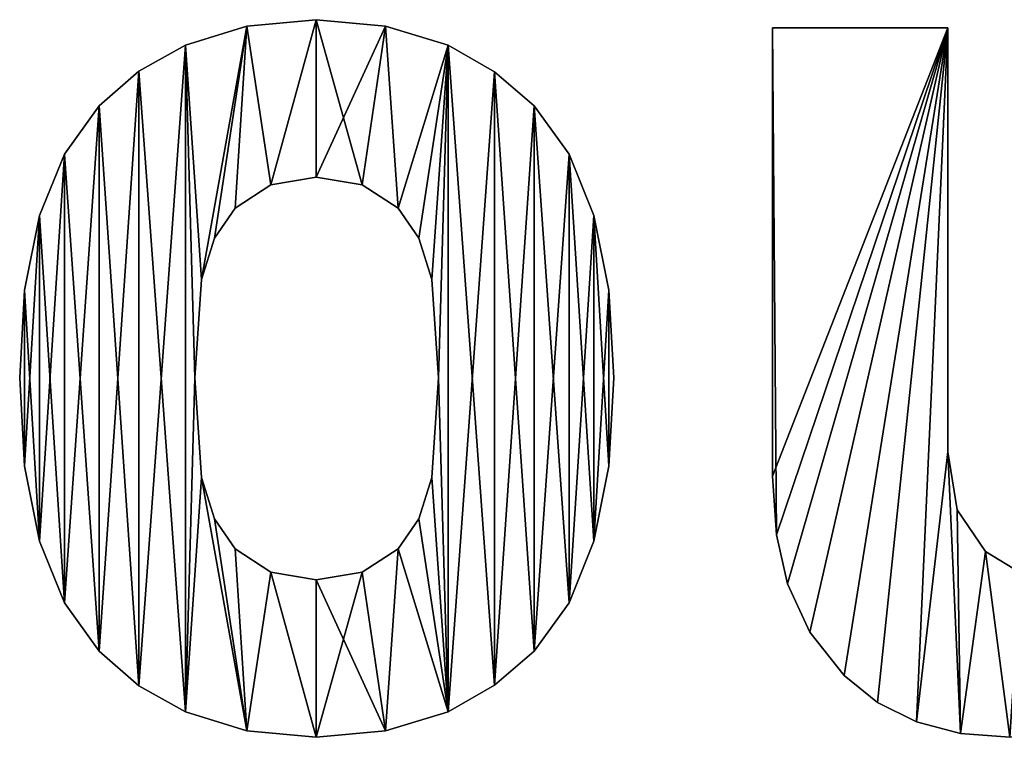
# Model space of a CAD drawing. Extents: x 1274 to 7368, y 1 to 4033.
# Drawn here: x 4983 to 5126, y 3890 to 3995 of the extents above; entities that cross this region are included whole.
import ezdxf

# ---------------------------------------------------------------- set-up
doc = ezdxf.new("R2010")
doc.units = 0
doc.header["$LTSCALE"] = 25.4
doc.layers.get('0').update_dxf_attribs({"color": 13, "linetype": 'CONTINUOUS'})

# ---------------------------------------------------------------- blocks, each defined once
blk = doc.blocks.new('CAPTAIN_PICKNICK_2')
at = {"color": 0}
for p, q in [((1707.53, 412), (1707.53, 412, 25)), ((1707.53, 412), (1707.53, 412, 25)), ((1697.47, 411.07), (1697.47, 411.07, 25)), ((1697.47, 411.07), (1697.47, 411.07, 25)), ((1717.64, 411.07), (1717.64, 411.07, 25)), ((1717.64, 411.07), (1717.64, 411.07, 25)), ((1774.07, 410.83), (1799.59, 410.83)), ((1774.07, 410.83, 25), (1799.59, 410.83, 25)), ((1774.07, 410.83), (1774.07, 410.83, 25)), ((1774.07, 410.83), (1799.59, 410.83)), ((1774.07, 410.83), (1774.07, 410.83, 25)), ((1774.07, 410.83, 25), (1799.59, 410.83, 25)), ((1799.59, 410.83), (1799.59, 410.83, 25)), ((1799.59, 410.83), (1799.59, 410.83, 25)), ((1688.49, 408.28), (1688.49, 408.28, 25)), ((1688.49, 408.28), (1688.49, 408.28, 25)), ((1726.77, 408.28), (1726.77, 408.28, 25)), ((1726.77, 408.28), (1726.77, 408.28, 25)), ((1681.72, 404.5), (1681.72, 404.5, 25)), ((1681.72, 404.5), (1681.72, 404.5, 25)), ((1733.54, 404.4), (1733.54, 404.4, 25)), ((1733.54, 404.4), (1733.54, 404.4, 25)), ((1675.93, 399.44), (1675.93, 399.44, 25)), ((1675.93, 399.44), (1675.93, 399.44, 25)), ((1739.33, 399.44), (1739.33, 399.44, 25)), ((1739.33, 399.44), (1739.33, 399.44, 25)), ((1670.86, 392.4), (1670.86, 392.4, 25)), ((1670.86, 392.4), (1670.86, 392.4, 25)), ((1744.4, 392.4), (1744.4, 392.4, 25)), ((1744.4, 392.4), (1744.4, 392.4, 25)), ((1707.53, 389.04), (1707.53, 389.04, 25)), ((1707.53, 389.04), (1707.53, 389.04, 25)), ((1700.96, 387.91), (1700.96, 387.91, 25)), ((1700.96, 387.91), (1700.96, 387.91, 25)), ((1714.25, 387.91), (1714.25, 387.91, 25)), ((1714.25, 387.91), (1714.25, 387.91, 25)), ((1667.24, 383.44), (1667.24, 383.44, 25)), ((1667.24, 383.44), (1667.24, 383.44, 25)), ((1695.75, 384.52), (1695.75, 384.52, 25)), ((1695.75, 384.52), (1695.75, 384.52, 25)), ((1719.51, 384.52), (1719.51, 384.52, 25)), ((1719.51, 384.52), (1719.51, 384.52, 25)), ((1748.02, 383.44), (1748.02, 383.44, 25)), ((1748.02, 383.44), (1748.02, 383.44, 25)), ((1692.76, 380.16), (1692.76, 380.16, 25)), ((1692.76, 380.16), (1692.76, 380.16, 25)), ((1722.5, 380.16), (1722.5, 380.16, 25)), ((1722.5, 380.16), (1722.5, 380.16, 25)), ((1690.85, 374.12), (1690.85, 374.12, 25)), ((1690.85, 374.12), (1690.85, 374.12, 25)), ((1724.41, 374.12), (1724.41, 374.12, 25)), ((1724.41, 374.12), (1724.41, 374.12, 25)), ((1665.07, 372.57), (1665.07, 372.57, 25)), ((1665.07, 372.57), (1665.07, 372.57, 25)), ((1750.19, 372.57), (1750.19, 372.57, 25)), ((1750.19, 372.57), (1750.19, 372.57, 25)), ((1664.35, 359.79), (1664.35, 359.79, 25)), ((1664.35, 359.79), (1664.35, 359.79, 25)), ((1689.86, 359.79), (1689.86, 359.79, 25)), ((1689.86, 359.79), (1689.86, 359.79, 25)), ((1725.39, 359.79), (1725.39, 359.79, 25)), ((1725.39, 359.79), (1725.39, 359.79, 25)), ((1750.91, 359.79), (1750.91, 359.79, 25)), ((1750.91, 359.79), (1750.91, 359.79, 25)), ((1799.59, 348.99), (1799.59, 348.99, 25)), ((1799.59, 348.99), (1799.59, 348.99, 25)), ((1665.07, 346.92), (1665.07, 346.92, 25)), ((1665.07, 346.92), (1665.07, 346.92, 25)), ((1750.19, 346.92), (1750.19, 346.92, 25)), ((1750.19, 346.92), (1750.19, 346.92, 25)), ((1690.85, 345.26), (1690.85, 345.26, 25)), ((1690.85, 345.26), (1690.85, 345.26, 25)), ((1724.41, 345.26), (1724.41, 345.26, 25)), ((1724.41, 345.26), (1724.41, 345.26, 25)), ((1774.07, 345.46), (1774.07, 345.46, 25)), ((1774.07, 345.46), (1774.07, 345.46, 25)), ((1800.96, 340.55), (1800.96, 340.55, 25)), ((1800.96, 340.55), (1800.96, 340.55, 25)), ((1692.76, 339.23), (1692.76, 339.23, 25)), ((1692.76, 339.23), (1692.76, 339.23, 25)), ((1722.5, 339.23), (1722.5, 339.23, 25)), ((1722.5, 339.23), (1722.5, 339.23, 25)), ((1667.24, 335.99), (1667.24, 335.99, 25)), ((1667.24, 335.99), (1667.24, 335.99, 25)), ((1748.02, 335.99), (1748.02, 335.99, 25)), ((1748.02, 335.99), (1748.02, 335.99, 25)), ((1774.61, 336.92), (1774.61, 336.92, 25)), ((1774.61, 336.92), (1774.61, 336.92, 25)), ((1695.75, 334.86), (1695.75, 334.86, 25)), ((1695.75, 334.86), (1695.75, 334.86, 25)), ((1719.51, 334.86), (1719.51, 334.86, 25)), ((1719.51, 334.86), (1719.51, 334.86, 25)), ((1805.08, 334.47), (1805.08, 334.47, 25)), ((1805.08, 334.47), (1805.08, 334.47, 25)), ((1700.96, 331.47), (1700.96, 331.47, 25)), ((1700.96, 331.47), (1700.96, 331.47, 25)), ((1714.25, 331.47), (1714.25, 331.47, 25)), ((1714.25, 331.47), (1714.25, 331.47, 25)), ((1707.53, 330.35), (1707.53, 330.35, 25)), ((1707.53, 330.35), (1707.53, 330.35, 25)), ((1776.23, 329.76), (1776.23, 329.76, 25)), ((1776.23, 329.76), (1776.23, 329.76, 25)), ((1670.86, 327), (1670.86, 327, 25)), ((1670.86, 327), (1670.86, 327, 25)), ((1744.4, 327), (1744.4, 327, 25)), ((1744.4, 327), (1744.4, 327, 25)), ((1779.47, 322.69), (1779.47, 322.69, 25)), ((1779.47, 322.69), (1779.47, 322.69, 25)), ((1675.93, 319.94), (1675.93, 319.94, 25)), ((1675.93, 319.94), (1675.93, 319.94, 25)), ((1739.33, 319.94), (1739.33, 319.94, 25)), ((1739.33, 319.94), (1739.33, 319.94, 25)), ((1784.47, 316.41), (1784.47, 316.41, 25)), ((1784.47, 316.41), (1784.47, 316.41, 25)), ((1681.72, 314.89), (1681.72, 314.89, 25)), ((1681.72, 314.89), (1681.72, 314.89, 25)), ((1733.54, 314.99), (1733.54, 314.99, 25)), ((1733.54, 314.99), (1733.54, 314.99, 25)), ((1789.37, 312.46), (1789.37, 312.46, 25)), ((1789.37, 312.46), (1789.37, 312.46, 25)), ((1688.49, 311.11), (1688.49, 311.11, 25)), ((1688.49, 311.11), (1688.49, 311.11, 25)), ((1726.77, 311.11), (1726.77, 311.11, 25)), ((1726.77, 311.11), (1726.77, 311.11, 25)), ((1795.02, 309.64), (1795.02, 309.64, 25)), ((1795.02, 309.64), (1795.02, 309.64, 25)), ((1697.47, 308.31), (1697.47, 308.31, 25)), ((1697.47, 308.31), (1697.47, 308.31, 25)), ((1707.53, 307.38), (1707.53, 307.38, 25)), ((1707.53, 307.38), (1707.53, 307.38, 25)), ((1717.64, 308.31), (1717.64, 308.31, 25)), ((1717.64, 308.31), (1717.64, 308.31, 25)), ((1801.44, 307.94), (1801.44, 307.94, 25)), ((1801.44, 307.94), (1801.44, 307.94, 25))]:
    blk.add_line(p, q, dxfattribs=at)
mesh = blk.add_polyface(dxfattribs=at)
corners = [(1665.07, 372.57), (1665.07, 346.92), (1664.35, 359.79), (1667.24, 383.44), (1667.24, 335.99), (1670.86, 392.4), (1670.86, 327), (1675.93, 399.44), (1675.93, 319.94), (1681.72, 404.5), (1681.72, 314.89), (1688.49, 408.28), (1688.49, 311.11), (1689.86, 359.79), (1690.85, 374.12), (1697.47, 411.07), (1692.76, 380.16), (1695.75, 384.52), (1700.96, 387.91), (1707.53, 412), (1707.53, 389.04), (1717.64, 411.07), (1714.25, 387.91), (1719.51, 384.52), (1726.77, 408.28), (1722.5, 380.16), (1724.41, 374.12), (1725.39, 359.79), (1690.85, 345.26), (1697.47, 308.31), (1692.76, 339.23), (1695.75, 334.86), (1700.96, 331.47), (1707.53, 307.38), (1707.53, 330.35), (1714.25, 331.47), (1717.64, 308.31), (1719.51, 334.86), (1726.77, 311.11), (1722.5, 339.23), (1724.41, 345.26), (1733.54, 404.4), (1733.54, 314.99), (1739.33, 399.44), (1739.33, 319.94), (1744.4, 392.4), (1744.4, 327), (1748.02, 383.44), (1748.02, 335.99), (1750.19, 372.57), (1750.19, 346.92), (1750.91, 359.79)]
mesh.append_faces([[corners[k] for k in face] for face in [(0, 1, 2), (50, 49, 51)]], dxfattribs={"vtx0": -1, "color": 0})
mesh.append_faces([[corners[k] for k in face] for face in [(1, 3, 4), (4, 5, 6), (6, 7, 8), (8, 9, 10), (10, 11, 12), (13, 11, 14), (14, 15, 16), (16, 15, 17), (17, 15, 18), (18, 19, 20), (20, 21, 22), (22, 21, 23), (23, 24, 25), (25, 24, 26), (26, 24, 27), (12, 28, 29), (28, 12, 13), (29, 32, 33), (33, 35, 36), (36, 37, 38), (38, 41, 42), (42, 43, 44), (44, 45, 46), (46, 47, 48), (48, 49, 50)]], dxfattribs={"vtx0": -1, "vtx1": -1, "color": 0})
mesh.append_faces([[corners[k] for k in face] for face in [(12, 11, 13), (38, 27, 24)]], dxfattribs={"vtx0": -1, "vtx1": -1, "vtx2": -1, "color": 0})
mesh.append_faces([[corners[k] for k in face] for face in [(1, 0, 3), (4, 3, 5), (6, 5, 7), (8, 7, 9), (10, 9, 11), (14, 11, 15), (18, 15, 19), (20, 19, 21), (23, 21, 24), (29, 28, 30), (29, 30, 31), (29, 31, 32), (33, 32, 34), (33, 34, 35), (36, 35, 37), (38, 37, 39), (38, 39, 40), (38, 40, 27), (38, 24, 41), (42, 41, 43), (44, 43, 45), (46, 45, 47), (48, 47, 49)]], dxfattribs={"vtx0": -1, "vtx2": -1, "color": 0})
mesh = blk.add_polyface(dxfattribs=at)
corners = [(1665.07, 346.92, 25), (1665.07, 372.57, 25), (1664.35, 359.79, 25), (1667.24, 335.99, 25), (1667.24, 383.44, 25), (1670.86, 327, 25), (1670.86, 392.4, 25), (1675.93, 319.94, 25), (1675.93, 399.44, 25), (1681.72, 314.89, 25), (1681.72, 404.5, 25), (1688.49, 311.11, 25), (1688.49, 408.28, 25), (1689.86, 359.79, 25), (1690.85, 345.26, 25), (1697.47, 308.31, 25), (1692.76, 339.23, 25), (1695.75, 334.86, 25), (1700.96, 331.47, 25), (1707.53, 307.38, 25), (1707.53, 330.35, 25), (1717.64, 308.31, 25), (1714.25, 331.47, 25), (1719.51, 334.86, 25), (1726.77, 311.11, 25), (1722.5, 339.23, 25), (1724.41, 345.26, 25), (1725.39, 359.79, 25), (1690.85, 374.12, 25), (1697.47, 411.07, 25), (1692.76, 380.16, 25), (1695.75, 384.52, 25), (1700.96, 387.91, 25), (1707.53, 412, 25), (1707.53, 389.04, 25), (1714.25, 387.91, 25), (1717.64, 411.07, 25), (1719.51, 384.52, 25), (1726.77, 408.28, 25), (1722.5, 380.16, 25), (1724.41, 374.12, 25), (1733.54, 314.99, 25), (1733.54, 404.4, 25), (1739.33, 319.94, 25), (1739.33, 399.44, 25), (1744.4, 327, 25), (1744.4, 392.4, 25), (1748.02, 335.99, 25), (1748.02, 383.44, 25), (1750.19, 346.92, 25), (1750.19, 372.57, 25), (1750.91, 359.79, 25)]
mesh.append_faces([[corners[k] for k in face] for face in [(0, 1, 2), (50, 49, 51)]], dxfattribs={"vtx0": -1, "color": 0})
mesh.append_faces([[corners[k] for k in face] for face in [(1, 3, 4), (4, 5, 6), (6, 7, 8), (8, 9, 10), (10, 11, 12), (13, 11, 14), (14, 15, 16), (16, 15, 17), (17, 15, 18), (18, 19, 20), (20, 21, 22), (22, 21, 23), (23, 24, 25), (25, 24, 26), (26, 24, 27), (12, 28, 29), (28, 12, 13), (29, 32, 33), (33, 35, 36), (36, 37, 38), (38, 41, 42), (42, 43, 44), (44, 45, 46), (46, 47, 48), (48, 49, 50)]], dxfattribs={"vtx0": -1, "vtx1": -1, "color": 0})
mesh.append_faces([[corners[k] for k in face] for face in [(12, 11, 13), (38, 27, 24)]], dxfattribs={"vtx0": -1, "vtx1": -1, "vtx2": -1, "color": 0})
mesh.append_faces([[corners[k] for k in face] for face in [(1, 0, 3), (4, 3, 5), (6, 5, 7), (8, 7, 9), (10, 9, 11), (14, 11, 15), (18, 15, 19), (20, 19, 21), (23, 21, 24), (29, 28, 30), (29, 30, 31), (29, 31, 32), (33, 32, 34), (33, 34, 35), (36, 35, 37), (38, 37, 39), (38, 39, 40), (38, 40, 27), (38, 24, 41), (42, 41, 43), (44, 43, 45), (46, 45, 47), (48, 47, 49)]], dxfattribs={"vtx0": -1, "vtx2": -1, "color": 0})
mesh = blk.add_polyface(dxfattribs=at)
corners = [(1697.47, 411.07, 25), (1707.53, 412), (1697.47, 411.07), (1707.53, 412, 25)]
mesh.append_faces([[corners[k] for k in face] for face in [(0, 1, 2), (1, 0, 3)]], dxfattribs={"vtx0": -1, "color": 0})
mesh = blk.add_polyface(dxfattribs=at)
corners = [(1707.53, 412, 25), (1717.64, 411.07), (1707.53, 412), (1717.64, 411.07, 25)]
mesh.append_faces([[corners[k] for k in face] for face in [(0, 1, 2), (1, 0, 3)]], dxfattribs={"vtx0": -1, "color": 0})
mesh = blk.add_polyface(dxfattribs=at)
corners = [(1688.49, 408.28, 25), (1697.47, 411.07), (1688.49, 408.28), (1697.47, 411.07, 25)]
mesh.append_faces([[corners[k] for k in face] for face in [(0, 1, 2), (1, 0, 3)]], dxfattribs={"vtx0": -1, "color": 0})
mesh = blk.add_polyface(dxfattribs=at)
corners = [(1717.64, 411.07, 25), (1726.77, 408.28), (1717.64, 411.07), (1726.77, 408.28, 25)]
mesh.append_faces([[corners[k] for k in face] for face in [(0, 1, 2), (1, 0, 3)]], dxfattribs={"vtx0": -1, "color": 0})
mesh = blk.add_polyface(dxfattribs=at)
corners = [(1859.06, 410.83), (1833.55, 348.99), (1833.55, 410.83), (1834.13, 317.98), (1834.13, 308.56), (1859.06, 308.56), (1799.59, 410.83), (1774.07, 345.46), (1774.07, 410.83), (1774.61, 336.92), (1776.23, 329.76), (1779.47, 322.69), (1784.47, 316.41), (1789.37, 312.46), (1795.02, 309.64), (1799.59, 348.99), (1801.44, 307.94), (1800.96, 340.55), (1805.08, 334.47), (1808.62, 307.38), (1810.19, 331.38), (1816.03, 308.04), (1816.47, 330.35), (1822.75, 310.03), (1822.9, 331.38), (1828.79, 313.34), (1828.05, 334.47), (1832.17, 340.55)]
mesh.append_faces([[corners[k] for k in face] for face in [(0, 1, 2), (4, 0, 5), (6, 7, 8)]], dxfattribs={"vtx0": -1, "color": 0})
mesh.append_faces([[corners[k] for k in face] for face in [(3, 0, 4), (7, 6, 9), (9, 6, 10), (10, 6, 11), (11, 6, 12), (12, 6, 13), (13, 6, 14), (14, 15, 16), (16, 18, 19), (19, 20, 21), (21, 22, 23), (23, 24, 25), (25, 27, 3)]], dxfattribs={"vtx0": -1, "vtx1": -1, "color": 0})
mesh.append_faces([[corners[k] for k in face] for face in [(1, 0, 3)]], dxfattribs={"vtx0": -1, "vtx1": -1, "vtx2": -1, "color": 0})
mesh.append_faces([[corners[k] for k in face] for face in [(14, 6, 15), (16, 15, 17), (16, 17, 18), (19, 18, 20), (21, 20, 22), (23, 22, 24), (25, 24, 26), (25, 26, 27), (3, 27, 1)]], dxfattribs={"vtx0": -1, "vtx2": -1, "color": 0})
mesh = blk.add_polyface(dxfattribs=at)
corners = [(1859.06, 308.56, 25), (1834.13, 317.98, 25), (1834.13, 308.56, 25), (1801.44, 307.94, 25), (1799.59, 348.99, 25), (1795.02, 309.64, 25), (1800.96, 340.55, 25), (1805.08, 334.47, 25), (1808.62, 307.38, 25), (1810.19, 331.38, 25), (1816.03, 308.04, 25), (1816.47, 330.35, 25), (1822.75, 310.03, 25), (1822.9, 331.38, 25), (1828.79, 313.34, 25), (1828.05, 334.47, 25), (1832.17, 340.55, 25), (1833.55, 348.99, 25), (1833.55, 410.83, 25), (1859.06, 410.83, 25), (1774.61, 336.92, 25), (1774.07, 410.83, 25), (1774.07, 345.46, 25), (1799.59, 410.83, 25), (1776.23, 329.76, 25), (1779.47, 322.69, 25), (1784.47, 316.41, 25), (1789.37, 312.46, 25)]
mesh.append_faces([[corners[k] for k in face] for face in [(0, 1, 2), (20, 21, 22)]], dxfattribs={"vtx0": -1, "color": 0})
mesh.append_faces([[corners[k] for k in face] for face in [(3, 4, 5), (4, 3, 6), (6, 3, 7), (7, 8, 9), (9, 10, 11), (11, 12, 13), (13, 14, 15), (15, 14, 16), (16, 1, 17), (17, 1, 18), (18, 1, 19), (19, 1, 0), (21, 20, 23), (23, 5, 4)]], dxfattribs={"vtx0": -1, "vtx1": -1, "color": 0})
mesh.append_faces([[corners[k] for k in face] for face in [(7, 3, 8), (9, 8, 10), (11, 10, 12), (13, 12, 14), (16, 14, 1), (23, 20, 24), (23, 24, 25), (23, 25, 26), (23, 26, 27), (23, 27, 5)]], dxfattribs={"vtx0": -1, "vtx2": -1, "color": 0})
mesh = blk.add_polyface(dxfattribs=at)
corners = [(1774.07, 410.83, 25), (1774.07, 345.46), (1774.07, 345.46, 25), (1774.07, 410.83)]
mesh.append_faces([[corners[k] for k in face] for face in [(0, 1, 2), (1, 0, 3)]], dxfattribs={"vtx0": -1, "color": 0})
mesh = blk.add_polyface(dxfattribs=at)
corners = [(1774.07, 410.83, 25), (1799.59, 410.83), (1774.07, 410.83), (1799.59, 410.83, 25)]
mesh.append_faces([[corners[k] for k in face] for face in [(0, 1, 2), (1, 0, 3)]], dxfattribs={"vtx0": -1, "color": 0})
mesh = blk.add_polyface(dxfattribs=at)
corners = [(1799.59, 410.83), (1799.59, 348.99, 25), (1799.59, 348.99), (1799.59, 410.83, 25)]
mesh.append_faces([[corners[k] for k in face] for face in [(0, 1, 2), (1, 0, 3)]], dxfattribs={"vtx0": -1, "color": 0})
mesh = blk.add_polyface(dxfattribs=at)
corners = [(1681.72, 404.5, 25), (1688.49, 408.28), (1681.72, 404.5), (1688.49, 408.28, 25)]
mesh.append_faces([[corners[k] for k in face] for face in [(0, 1, 2), (1, 0, 3)]], dxfattribs={"vtx0": -1, "color": 0})
mesh = blk.add_polyface(dxfattribs=at)
corners = [(1726.77, 408.28, 25), (1733.54, 404.4), (1726.77, 408.28), (1733.54, 404.4, 25)]
mesh.append_faces([[corners[k] for k in face] for face in [(0, 1, 2), (1, 0, 3)]], dxfattribs={"vtx0": -1, "color": 0})
mesh = blk.add_polyface(dxfattribs=at)
corners = [(1675.93, 399.44, 25), (1681.72, 404.5), (1675.93, 399.44), (1681.72, 404.5, 25)]
mesh.append_faces([[corners[k] for k in face] for face in [(0, 1, 2), (1, 0, 3)]], dxfattribs={"vtx0": -1, "color": 0})
mesh = blk.add_polyface(dxfattribs=at)
corners = [(1733.54, 404.4, 25), (1739.33, 399.44), (1733.54, 404.4), (1739.33, 399.44, 25)]
mesh.append_faces([[corners[k] for k in face] for face in [(0, 1, 2), (1, 0, 3)]], dxfattribs={"vtx0": -1, "color": 0})
mesh = blk.add_polyface(dxfattribs=at)
corners = [(1675.93, 399.44, 25), (1670.86, 392.4), (1670.86, 392.4, 25), (1675.93, 399.44)]
mesh.append_faces([[corners[k] for k in face] for face in [(0, 1, 2), (1, 0, 3)]], dxfattribs={"vtx0": -1, "color": 0})
mesh = blk.add_polyface(dxfattribs=at)
corners = [(1739.33, 399.44), (1744.4, 392.4, 25), (1744.4, 392.4), (1739.33, 399.44, 25)]
mesh.append_faces([[corners[k] for k in face] for face in [(0, 1, 2), (1, 0, 3)]], dxfattribs={"vtx0": -1, "color": 0})
mesh = blk.add_polyface(dxfattribs=at)
corners = [(1670.86, 392.4, 25), (1667.24, 383.44), (1667.24, 383.44, 25), (1670.86, 392.4)]
mesh.append_faces([[corners[k] for k in face] for face in [(0, 1, 2), (1, 0, 3)]], dxfattribs={"vtx0": -1, "color": 0})
mesh = blk.add_polyface(dxfattribs=at)
corners = [(1744.4, 392.4), (1748.02, 383.44, 25), (1748.02, 383.44), (1744.4, 392.4, 25)]
mesh.append_faces([[corners[k] for k in face] for face in [(0, 1, 2), (1, 0, 3)]], dxfattribs={"vtx0": -1, "color": 0})
mesh = blk.add_polyface(dxfattribs=at)
corners = [(1707.53, 389.04, 25), (1700.96, 387.91), (1707.53, 389.04), (1700.96, 387.91, 25)]
mesh.append_faces([[corners[k] for k in face] for face in [(0, 1, 2), (1, 0, 3)]], dxfattribs={"vtx0": -1, "color": 0})
mesh = blk.add_polyface(dxfattribs=at)
corners = [(1714.25, 387.91, 25), (1707.53, 389.04), (1714.25, 387.91), (1707.53, 389.04, 25)]
mesh.append_faces([[corners[k] for k in face] for face in [(0, 1, 2), (1, 0, 3)]], dxfattribs={"vtx0": -1, "color": 0})
mesh = blk.add_polyface(dxfattribs=at)
corners = [(1700.96, 387.91, 25), (1695.75, 384.52), (1700.96, 387.91), (1695.75, 384.52, 25)]
mesh.append_faces([[corners[k] for k in face] for face in [(0, 1, 2), (1, 0, 3)]], dxfattribs={"vtx0": -1, "color": 0})
mesh = blk.add_polyface(dxfattribs=at)
corners = [(1719.51, 384.52, 25), (1714.25, 387.91), (1719.51, 384.52), (1714.25, 387.91, 25)]
mesh.append_faces([[corners[k] for k in face] for face in [(0, 1, 2), (1, 0, 3)]], dxfattribs={"vtx0": -1, "color": 0})
mesh = blk.add_polyface(dxfattribs=at)
corners = [(1667.24, 383.44, 25), (1665.07, 372.57), (1665.07, 372.57, 25), (1667.24, 383.44)]
mesh.append_faces([[corners[k] for k in face] for face in [(0, 1, 2), (1, 0, 3)]], dxfattribs={"vtx0": -1, "color": 0})
mesh = blk.add_polyface(dxfattribs=at)
corners = [(1695.75, 384.52), (1692.76, 380.16, 25), (1692.76, 380.16), (1695.75, 384.52, 25)]
mesh.append_faces([[corners[k] for k in face] for face in [(0, 1, 2), (1, 0, 3)]], dxfattribs={"vtx0": -1, "color": 0})
mesh = blk.add_polyface(dxfattribs=at)
corners = [(1719.51, 384.52, 25), (1722.5, 380.16), (1722.5, 380.16, 25), (1719.51, 384.52)]
mesh.append_faces([[corners[k] for k in face] for face in [(0, 1, 2), (1, 0, 3)]], dxfattribs={"vtx0": -1, "color": 0})
mesh = blk.add_polyface(dxfattribs=at)
corners = [(1748.02, 383.44), (1750.19, 372.57, 25), (1750.19, 372.57), (1748.02, 383.44, 25)]
mesh.append_faces([[corners[k] for k in face] for face in [(0, 1, 2), (1, 0, 3)]], dxfattribs={"vtx0": -1, "color": 0})
mesh = blk.add_polyface(dxfattribs=at)
corners = [(1692.76, 380.16), (1690.85, 374.12, 25), (1690.85, 374.12), (1692.76, 380.16, 25)]
mesh.append_faces([[corners[k] for k in face] for face in [(0, 1, 2), (1, 0, 3)]], dxfattribs={"vtx0": -1, "color": 0})
mesh = blk.add_polyface(dxfattribs=at)
corners = [(1722.5, 380.16, 25), (1724.41, 374.12), (1724.41, 374.12, 25), (1722.5, 380.16)]
mesh.append_faces([[corners[k] for k in face] for face in [(0, 1, 2), (1, 0, 3)]], dxfattribs={"vtx0": -1, "color": 0})
mesh = blk.add_polyface(dxfattribs=at)
corners = [(1690.85, 374.12), (1689.86, 359.79, 25), (1689.86, 359.79), (1690.85, 374.12, 25)]
mesh.append_faces([[corners[k] for k in face] for face in [(0, 1, 2), (1, 0, 3)]], dxfattribs={"vtx0": -1, "color": 0})
mesh = blk.add_polyface(dxfattribs=at)
corners = [(1724.41, 374.12, 25), (1725.39, 359.79), (1725.39, 359.79, 25), (1724.41, 374.12)]
mesh.append_faces([[corners[k] for k in face] for face in [(0, 1, 2), (1, 0, 3)]], dxfattribs={"vtx0": -1, "color": 0})
mesh = blk.add_polyface(dxfattribs=at)
corners = [(1665.07, 372.57, 25), (1664.35, 359.79), (1664.35, 359.79, 25), (1665.07, 372.57)]
mesh.append_faces([[corners[k] for k in face] for face in [(0, 1, 2), (1, 0, 3)]], dxfattribs={"vtx0": -1, "color": 0})
mesh = blk.add_polyface(dxfattribs=at)
corners = [(1750.19, 372.57), (1750.91, 359.79, 25), (1750.91, 359.79), (1750.19, 372.57, 25)]
mesh.append_faces([[corners[k] for k in face] for face in [(0, 1, 2), (1, 0, 3)]], dxfattribs={"vtx0": -1, "color": 0})
mesh = blk.add_polyface(dxfattribs=at)
corners = [(1664.35, 359.79, 25), (1665.07, 346.92), (1665.07, 346.92, 25), (1664.35, 359.79)]
mesh.append_faces([[corners[k] for k in face] for face in [(0, 1, 2), (1, 0, 3)]], dxfattribs={"vtx0": -1, "color": 0})
mesh = blk.add_polyface(dxfattribs=at)
corners = [(1689.86, 359.79), (1690.85, 345.26, 25), (1690.85, 345.26), (1689.86, 359.79, 25)]
mesh.append_faces([[corners[k] for k in face] for face in [(0, 1, 2), (1, 0, 3)]], dxfattribs={"vtx0": -1, "color": 0})
mesh = blk.add_polyface(dxfattribs=at)
corners = [(1725.39, 359.79, 25), (1724.41, 345.26), (1724.41, 345.26, 25), (1725.39, 359.79)]
mesh.append_faces([[corners[k] for k in face] for face in [(0, 1, 2), (1, 0, 3)]], dxfattribs={"vtx0": -1, "color": 0})
mesh = blk.add_polyface(dxfattribs=at)
corners = [(1750.91, 359.79), (1750.19, 346.92, 25), (1750.19, 346.92), (1750.91, 359.79, 25)]
mesh.append_faces([[corners[k] for k in face] for face in [(0, 1, 2), (1, 0, 3)]], dxfattribs={"vtx0": -1, "color": 0})
mesh = blk.add_polyface(dxfattribs=at)
corners = [(1799.59, 348.99), (1800.96, 340.55, 25), (1800.96, 340.55), (1799.59, 348.99, 25)]
mesh.append_faces([[corners[k] for k in face] for face in [(0, 1, 2), (1, 0, 3)]], dxfattribs={"vtx0": -1, "color": 0})
mesh = blk.add_polyface(dxfattribs=at)
corners = [(1665.07, 346.92, 25), (1667.24, 335.99), (1667.24, 335.99, 25), (1665.07, 346.92)]
mesh.append_faces([[corners[k] for k in face] for face in [(0, 1, 2), (1, 0, 3)]], dxfattribs={"vtx0": -1, "color": 0})
mesh = blk.add_polyface(dxfattribs=at)
corners = [(1750.19, 346.92), (1748.02, 335.99, 25), (1748.02, 335.99), (1750.19, 346.92, 25)]
mesh.append_faces([[corners[k] for k in face] for face in [(0, 1, 2), (1, 0, 3)]], dxfattribs={"vtx0": -1, "color": 0})
mesh = blk.add_polyface(dxfattribs=at)
corners = [(1690.85, 345.26), (1692.76, 339.23, 25), (1692.76, 339.23), (1690.85, 345.26, 25)]
mesh.append_faces([[corners[k] for k in face] for face in [(0, 1, 2), (1, 0, 3)]], dxfattribs={"vtx0": -1, "color": 0})
mesh = blk.add_polyface(dxfattribs=at)
corners = [(1724.41, 345.26, 25), (1722.5, 339.23), (1722.5, 339.23, 25), (1724.41, 345.26)]
mesh.append_faces([[corners[k] for k in face] for face in [(0, 1, 2), (1, 0, 3)]], dxfattribs={"vtx0": -1, "color": 0})
mesh = blk.add_polyface(dxfattribs=at)
corners = [(1774.07, 345.46, 25), (1774.61, 336.92), (1774.61, 336.92, 25), (1774.07, 345.46)]
mesh.append_faces([[corners[k] for k in face] for face in [(0, 1, 2), (1, 0, 3)]], dxfattribs={"vtx0": -1, "color": 0})
mesh = blk.add_polyface(dxfattribs=at)
corners = [(1800.96, 340.55), (1805.08, 334.47, 25), (1805.08, 334.47), (1800.96, 340.55, 25)]
mesh.append_faces([[corners[k] for k in face] for face in [(0, 1, 2), (1, 0, 3)]], dxfattribs={"vtx0": -1, "color": 0})
mesh = blk.add_polyface(dxfattribs=at)
corners = [(1692.76, 339.23), (1695.75, 334.86, 25), (1695.75, 334.86), (1692.76, 339.23, 25)]
mesh.append_faces([[corners[k] for k in face] for face in [(0, 1, 2), (1, 0, 3)]], dxfattribs={"vtx0": -1, "color": 0})
mesh = blk.add_polyface(dxfattribs=at)
corners = [(1722.5, 339.23, 25), (1719.51, 334.86), (1719.51, 334.86, 25), (1722.5, 339.23)]
mesh.append_faces([[corners[k] for k in face] for face in [(0, 1, 2), (1, 0, 3)]], dxfattribs={"vtx0": -1, "color": 0})
mesh = blk.add_polyface(dxfattribs=at)
corners = [(1667.24, 335.99, 25), (1670.86, 327), (1670.86, 327, 25), (1667.24, 335.99)]
mesh.append_faces([[corners[k] for k in face] for face in [(0, 1, 2), (1, 0, 3)]], dxfattribs={"vtx0": -1, "color": 0})
mesh = blk.add_polyface(dxfattribs=at)
corners = [(1748.02, 335.99), (1744.4, 327, 25), (1744.4, 327), (1748.02, 335.99, 25)]
mesh.append_faces([[corners[k] for k in face] for face in [(0, 1, 2), (1, 0, 3)]], dxfattribs={"vtx0": -1, "color": 0})
mesh = blk.add_polyface(dxfattribs=at)
corners = [(1774.61, 336.92, 25), (1776.23, 329.76), (1776.23, 329.76, 25), (1774.61, 336.92)]
mesh.append_faces([[corners[k] for k in face] for face in [(0, 1, 2), (1, 0, 3)]], dxfattribs={"vtx0": -1, "color": 0})
mesh = blk.add_polyface(dxfattribs=at)
corners = [(1695.75, 334.86, 25), (1700.96, 331.47), (1695.75, 334.86), (1700.96, 331.47, 25)]
mesh.append_faces([[corners[k] for k in face] for face in [(0, 1, 2), (1, 0, 3)]], dxfattribs={"vtx0": -1, "color": 0})
mesh = blk.add_polyface(dxfattribs=at)
corners = [(1714.25, 331.47, 25), (1719.51, 334.86), (1714.25, 331.47), (1719.51, 334.86, 25)]
mesh.append_faces([[corners[k] for k in face] for face in [(0, 1, 2), (1, 0, 3)]], dxfattribs={"vtx0": -1, "color": 0})
mesh = blk.add_polyface(dxfattribs=at)
corners = [(1805.08, 334.47, 25), (1810.19, 331.38), (1805.08, 334.47), (1810.19, 331.38, 25)]
mesh.append_faces([[corners[k] for k in face] for face in [(0, 1, 2), (1, 0, 3)]], dxfattribs={"vtx0": -1, "color": 0})
mesh = blk.add_polyface(dxfattribs=at)
corners = [(1700.96, 331.47, 25), (1707.53, 330.35), (1700.96, 331.47), (1707.53, 330.35, 25)]
mesh.append_faces([[corners[k] for k in face] for face in [(0, 1, 2), (1, 0, 3)]], dxfattribs={"vtx0": -1, "color": 0})
mesh = blk.add_polyface(dxfattribs=at)
corners = [(1707.53, 330.35, 25), (1714.25, 331.47), (1707.53, 330.35), (1714.25, 331.47, 25)]
mesh.append_faces([[corners[k] for k in face] for face in [(0, 1, 2), (1, 0, 3)]], dxfattribs={"vtx0": -1, "color": 0})
mesh = blk.add_polyface(dxfattribs=at)
corners = [(1776.23, 329.76, 25), (1779.47, 322.69), (1779.47, 322.69, 25), (1776.23, 329.76)]
mesh.append_faces([[corners[k] for k in face] for face in [(0, 1, 2), (1, 0, 3)]], dxfattribs={"vtx0": -1, "color": 0})
mesh = blk.add_polyface(dxfattribs=at)
corners = [(1670.86, 327, 25), (1675.93, 319.94), (1675.93, 319.94, 25), (1670.86, 327)]
mesh.append_faces([[corners[k] for k in face] for face in [(0, 1, 2), (1, 0, 3)]], dxfattribs={"vtx0": -1, "color": 0})
mesh = blk.add_polyface(dxfattribs=at)
corners = [(1744.4, 327), (1739.33, 319.94, 25), (1739.33, 319.94), (1744.4, 327, 25)]
mesh.append_faces([[corners[k] for k in face] for face in [(0, 1, 2), (1, 0, 3)]], dxfattribs={"vtx0": -1, "color": 0})
mesh = blk.add_polyface(dxfattribs=at)
corners = [(1779.47, 322.69, 25), (1784.47, 316.41), (1784.47, 316.41, 25), (1779.47, 322.69)]
mesh.append_faces([[corners[k] for k in face] for face in [(0, 1, 2), (1, 0, 3)]], dxfattribs={"vtx0": -1, "color": 0})
mesh = blk.add_polyface(dxfattribs=at)
corners = [(1681.72, 314.89, 25), (1675.93, 319.94), (1681.72, 314.89), (1675.93, 319.94, 25)]
mesh.append_faces([[corners[k] for k in face] for face in [(0, 1, 2), (1, 0, 3)]], dxfattribs={"vtx0": -1, "color": 0})
mesh = blk.add_polyface(dxfattribs=at)
corners = [(1739.33, 319.94, 25), (1733.54, 314.99), (1739.33, 319.94), (1733.54, 314.99, 25)]
mesh.append_faces([[corners[k] for k in face] for face in [(0, 1, 2), (1, 0, 3)]], dxfattribs={"vtx0": -1, "color": 0})
mesh = blk.add_polyface(dxfattribs=at)
corners = [(1789.37, 312.46, 25), (1784.47, 316.41), (1789.37, 312.46), (1784.47, 316.41, 25)]
mesh.append_faces([[corners[k] for k in face] for face in [(0, 1, 2), (1, 0, 3)]], dxfattribs={"vtx0": -1, "color": 0})
mesh = blk.add_polyface(dxfattribs=at)
corners = [(1688.49, 311.11, 25), (1681.72, 314.89), (1688.49, 311.11), (1681.72, 314.89, 25)]
mesh.append_faces([[corners[k] for k in face] for face in [(0, 1, 2), (1, 0, 3)]], dxfattribs={"vtx0": -1, "color": 0})
mesh = blk.add_polyface(dxfattribs=at)
corners = [(1733.54, 314.99, 25), (1726.77, 311.11), (1733.54, 314.99), (1726.77, 311.11, 25)]
mesh.append_faces([[corners[k] for k in face] for face in [(0, 1, 2), (1, 0, 3)]], dxfattribs={"vtx0": -1, "color": 0})
mesh = blk.add_polyface(dxfattribs=at)
corners = [(1795.02, 309.64, 25), (1789.37, 312.46), (1795.02, 309.64), (1789.37, 312.46, 25)]
mesh.append_faces([[corners[k] for k in face] for face in [(0, 1, 2), (1, 0, 3)]], dxfattribs={"vtx0": -1, "color": 0})
mesh = blk.add_polyface(dxfattribs=at)
corners = [(1697.47, 308.31, 25), (1688.49, 311.11), (1697.47, 308.31), (1688.49, 311.11, 25)]
mesh.append_faces([[corners[k] for k in face] for face in [(0, 1, 2), (1, 0, 3)]], dxfattribs={"vtx0": -1, "color": 0})
mesh = blk.add_polyface(dxfattribs=at)
corners = [(1726.77, 311.11, 25), (1717.64, 308.31), (1726.77, 311.11), (1717.64, 308.31, 25)]
mesh.append_faces([[corners[k] for k in face] for face in [(0, 1, 2), (1, 0, 3)]], dxfattribs={"vtx0": -1, "color": 0})
mesh = blk.add_polyface(dxfattribs=at)
corners = [(1801.44, 307.94, 25), (1795.02, 309.64), (1801.44, 307.94), (1795.02, 309.64, 25)]
mesh.append_faces([[corners[k] for k in face] for face in [(0, 1, 2), (1, 0, 3)]], dxfattribs={"vtx0": -1, "color": 0})
mesh = blk.add_polyface(dxfattribs=at)
corners = [(1707.53, 307.38, 25), (1697.47, 308.31), (1707.53, 307.38), (1697.47, 308.31, 25)]
mesh.append_faces([[corners[k] for k in face] for face in [(0, 1, 2), (1, 0, 3)]], dxfattribs={"vtx0": -1, "color": 0})
mesh = blk.add_polyface(dxfattribs=at)
corners = [(1717.64, 308.31, 25), (1707.53, 307.38), (1717.64, 308.31), (1707.53, 307.38, 25)]
mesh.append_faces([[corners[k] for k in face] for face in [(0, 1, 2), (1, 0, 3)]], dxfattribs={"vtx0": -1, "color": 0})
mesh = blk.add_polyface(dxfattribs=at)
corners = [(1808.62, 307.38, 25), (1801.44, 307.94), (1808.62, 307.38), (1801.44, 307.94, 25)]
mesh.append_faces([[corners[k] for k in face] for face in [(0, 1, 2), (1, 0, 3)]], dxfattribs={"vtx0": -1, "color": 0})

msp = doc.modelspace()

# ---------------------------------------------------------------- block references
at = {"color": 0}
msp.add_blockref('CAPTAIN_PICKNICK_2', (3318.5, 3583.12), dxfattribs=at)

doc.saveas('drawing.dxf')
